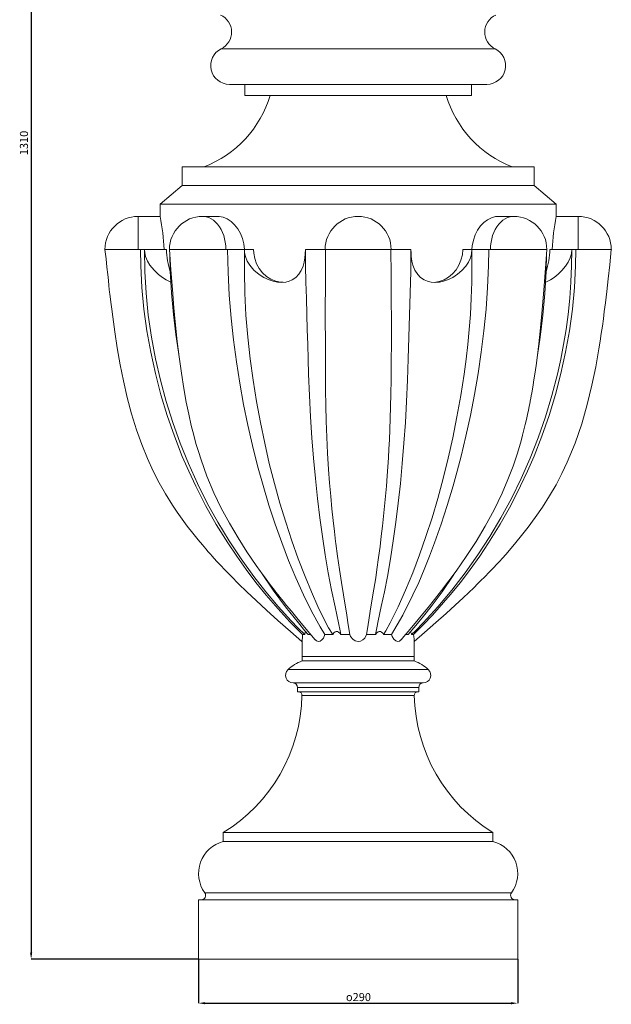
# Model space of a CAD drawing. Units: millimetres. Extents: x -2637 to 7382, y -498 to 1863.
# Drawn here: x 6215 to 6753, y 512 to 1406 of the extents above; entities that cross this region are included whole.
import ezdxf

# ---------------------------------------------------------------- set-up
doc = ezdxf.new("R2010")
doc.units = ezdxf.units.MM
doc.header["$PDSIZE"] = -1
doc.styles.add('SLDTEXTSTYLE0', font='TIMES.TTF', dxfattribs={"width": 0.933})
doc.dimstyles.new('SLDDIMSTYLE0', dxfattribs={"dimtxt": 7.338053, "dimasz": 6, "dimexe": 0, "dimexo": 0.0625, "dimgap": 1.834513, "dimtad": 1, "dimtoh": 1, "dimzin": 12, "dimdsep": 46, "dimtxsty": 'SLDTEXTSTYLE0', "dimsah": 1, "dimcen": 0.09, "dimadec": 0, "dimazin": 0, "dimtfac": 1, "dimtofl": 0, "dimtmove": 0, "dimatfit": 3, "dimfxl": 0, "dimtolj": 1, "dimtzin": 12, "dimarcsym": 0})

# ---------------------------------------------------------------- blocks, each defined once
blk = doc.blocks.new('*D65')
at = {"color": 0, "linetype": 'ByBlock', "lineweight": -2}
for p, q in [((6377.93, 552.69), (6377.93, 512.75)), ((6667.93, 552.69), (6667.93, 512.75)), ((6383.93, 512.75), (6661.93, 512.75))]:
    blk.add_line(p, q, dxfattribs=at)
at = {"color": 0, "linetype": 'ByBlock'}
for points in [[(6377.93, 512.75), (6383.93, 511.75), (6383.93, 513.75)], [(6667.93, 512.75), (6661.93, 511.75), (6661.93, 513.75)]]:
    blk.add_solid(points, dxfattribs=at)
at = {"layer": 'DEFPOINTS', "color": 0, "linetype": 'ByBlock'}
for p in [(6377.93, 552.75), (6667.93, 552.75)]:
    blk.add_point(p, dxfattribs=at)
at = {"color": 0, "linetype": 'ByBlock', "lineweight": 0, "insert": (6523.22, 518.33), "char_height": 7.3381, "attachment_point": 5, "style": 'SLDTEXTSTYLE0'}
blk.add_mtext('{\\fGDT;o}290', dxfattribs=at)
blk = doc.blocks.new('*D66')
at = {"color": 0, "linetype": 'ByBlock', "lineweight": -2}
for p, q in [((6522.87, 1862.75), (6225.81, 1862.75)), ((6225.81, 1856.75), (6225.81, 558.75)), ((6377.87, 552.75), (6225.81, 552.75))]:
    blk.add_line(p, q, dxfattribs=at)
at = {"color": 0, "linetype": 'ByBlock'}
for points in [[(6225.81, 1862.75), (6224.81, 1856.75), (6226.81, 1856.75)], [(6225.81, 552.75), (6224.81, 558.75), (6226.81, 558.75)]]:
    blk.add_solid(points, dxfattribs=at)
at = {"layer": 'DEFPOINTS', "color": 0, "linetype": 'ByBlock'}
for p in [(6522.93, 1862.75), (6377.93, 552.75)]:
    blk.add_point(p, dxfattribs=at)
at = {"color": 0, "linetype": 'ByBlock', "lineweight": 0, "insert": (6220.25, 1294.48), "char_height": 7.338, "attachment_point": 5, "rotation": 90, "style": 'SLDTEXTSTYLE0'}
blk.add_mtext('1310', dxfattribs=at)

msp = doc.modelspace()

# ---------------------------------------------------------------- linework, layer by layer
at = {"color": 7, "linetype": 'Continuous', "lineweight": 15}
for p, q in [((6647.432, 1380.009), (6398.432, 1380.009)), ((6639.931, 1347.753), (6405.932, 1347.753)), ((6419.932, 1347.753), (6419.932, 1337.753)), ((6625.932, 1337.753), (6625.932, 1347.753)), ((6625.932, 1337.753), (6419.932, 1337.753)), ((6362.932, 1272.753), (6362.932, 1255.753)), ((6362.932, 1272.753), (6522.932, 1272.753)), ((6522.932, 1272.753), (6682.932, 1272.753)), ((6682.932, 1255.753), (6682.932, 1272.753)), ((6362.932, 1255.753), (6342.932, 1238.753)), ((6362.932, 1255.753), (6522.932, 1255.753)), ((6522.932, 1255.753), (6682.932, 1255.753)), ((6702.932, 1238.753), (6682.932, 1255.753)), ((6342.932, 1238.753), (6522.932, 1238.753)), ((6522.932, 1238.753), (6702.932, 1238.753)), ((6343.041, 1227.753), (6322.932, 1227.753)), ((6322.932, 1197.753), (6322.932, 1227.753)), ((6395.729, 1227.753), (6381.511, 1227.753)), ((6664.353, 1227.753), (6650.134, 1227.753)), ((6722.932, 1227.753), (6702.822, 1227.753)), ((6722.932, 1227.753), (6722.932, 1197.753)), ((6322.932, 1197.753), (6292.932, 1197.753)), ((6322.932, 1197.753), (6325.195, 1197.753)), ((6325.195, 1197.753), (6328.766, 1197.753)), ((6348.679, 1197.753), (6328.766, 1197.753)), ((6402.724, 1197.753), (6351.51, 1197.753)), ((6402.724, 1197.753), (6404.323, 1197.753)), ((6404.323, 1197.753), (6419.544, 1197.753)), ((6427.793, 1197.753), (6419.544, 1197.753)), ((6474.977, 1197.753), (6492.932, 1197.753)), ((6552.932, 1197.753), (6492.932, 1197.753)), ((6552.932, 1197.753), (6570.886, 1197.753)), ((6618.07, 1197.753), (6626.319, 1197.753)), ((6626.319, 1197.753), (6641.54, 1197.753)), ((6643.14, 1197.753), (6641.54, 1197.753)), ((6694.353, 1197.753), (6643.14, 1197.753)), ((6697.185, 1197.753), (6717.098, 1197.753)), ((6717.098, 1197.753), (6720.669, 1197.753)), ((6722.932, 1197.753), (6720.669, 1197.753)), ((6752.932, 1197.753), (6722.932, 1197.753)), ((6471.932, 841.56), (6471.932, 827.753)), ((6472.521, 847.753), (6474.453, 847.753)), ((6477.458, 847.753), (6479.826, 847.753)), ((6492.754, 847.753), (6499.85, 847.753)), ((6507.104, 847.753), (6515.29, 847.753)), ((6530.664, 847.753), (6538.768, 847.753)), ((6546.022, 847.753), (6553.183, 847.753)), ((6566.108, 847.753), (6568.409, 847.753)), ((6571.414, 847.753), (6573.356, 847.753)), ((6573.931, 827.753), (6573.931, 841.552)), ((6471.932, 827.753), (6471.932, 823.753)), ((6573.931, 827.753), (6471.932, 827.753)), ((6471.932, 827.753), (6522.932, 827.753)), ((6573.931, 823.753), (6471.932, 823.753)), ((6522.932, 827.753), (6573.931, 827.753)), ((6573.931, 823.753), (6573.931, 827.753)), ((6586.65, 815.925), (6459.214, 815.925)), ((6581.932, 803.753), (6463.932, 803.753)), ((6467.932, 799.753), (6467.932, 795.572)), ((6577.932, 799.753), (6467.932, 799.753)), ((6577.932, 795.572), (6577.932, 799.753)), ((6577.932, 795.572), (6467.932, 795.572)), ((6573.963, 792.511), (6471.9, 792.511)), ((6400.432, 667.753), (6400.432, 659.753)), ((6645.432, 667.753), (6400.432, 667.753)), ((6645.432, 659.753), (6645.432, 667.753)), ((6645.432, 659.753), (6400.432, 659.753)), ((6383.641, 613.101), (6522.932, 613.101)), ((6522.932, 613.101), (6662.223, 613.101)), ((6377.932, 606.753), (6667.932, 606.753)), ((6377.932, 606.753), (6377.932, 552.753)), ((6667.932, 606.753), (6667.932, 552.753)), ((6377.932, 552.753), (6667.932, 552.753))]:
    msp.add_line(p, q, dxfattribs=at)
at = {"color": 7, "linetype": 'Continuous', "lineweight": 15, "flags": 128}
for points in [[(6402.724, 1197.753), (6402.599, 1200.997), (6402.228, 1204.202), (6401.613, 1207.332), (6400.763, 1210.35), (6399.687, 1213.22), (6398.398, 1215.908), (6396.911, 1218.384), (6395.243, 1220.618), (6393.415, 1222.584), (6391.447, 1224.259), (6389.362, 1225.623), (6387.185, 1226.66), (6384.942, 1227.358), (6382.659, 1227.709), (6381.511, 1227.753)], [(6419.564, 1197.753), (6418.997, 1202.797), (6417.777, 1207.691), (6415.945, 1212.295), (6413.573, 1216.487), (6410.718, 1220.169), (6407.495, 1223.216), (6404.016, 1225.526), (6400.389, 1227.045), (6396.782, 1227.713), (6395.732, 1227.663)], [(6650.136, 1227.663), (6647.625, 1227.545), (6644.053, 1226.551), (6640.554, 1224.773), (6637.221, 1222.241), (6634.173, 1219.041), (6631.478, 1215.197), (6629.268, 1210.862), (6627.619, 1206.113), (6626.601, 1201.119), (6626.299, 1197.753)], [(6664.353, 1227.753), (6663.204, 1227.709), (6660.921, 1227.358), (6658.678, 1226.66), (6656.501, 1225.623), (6654.416, 1224.259), (6652.448, 1222.584), (6650.62, 1220.618), (6648.952, 1218.384), (6647.466, 1215.908), (6646.176, 1213.22), (6645.1, 1210.35), (6644.25, 1207.332), (6643.636, 1204.202), (6643.264, 1200.997), (6643.14, 1197.753)], [(6292.932, 1197.753), (6293.845, 1189.091), (6294.656, 1181.469), (6295.367, 1174.888), (6295.975, 1169.348), (6296.478, 1164.848), (6296.866, 1161.436), (6297.143, 1159.023), (6297.365, 1157.119), (6297.604, 1155.079), (6298.252, 1149.664), (6299.019, 1143.467), (6299.917, 1136.497), (6301.813, 1122.798), (6304.066, 1108.192), (6306.773, 1092.737), (6309.668, 1078.276), (6313.123, 1063.252), (6317.128, 1048.187), (6321.517, 1033.909), (6326.282, 1020.432), (6331.411, 1007.75), (6336.629, 996.374), (6342.128, 985.692), (6347.928, 975.516), (6354.258, 965.378), (6358.517, 959.012), (6362.993, 952.649), (6367.684, 946.291), (6372.591, 939.935), (6377.49, 933.851), (6381.412, 929.147), (6384.525, 925.507), (6386.79, 922.909), (6387.614, 921.973), (6388.688, 920.76), (6390.206, 919.062), (6392.173, 916.884), (6394.601, 914.231), (6397.503, 911.111), (6402.17, 906.193), (6407.752, 900.465), (6414.284, 893.947), (6421.799, 886.657), (6430.326, 878.614), (6439.709, 869.992), (6450.1, 860.662), (6461.494, 850.619), (6471.911, 841.558)], [(6325.182, 1197.753), (6325.438, 1182.93), (6326.482, 1163.146), (6328.331, 1143.412), (6330.983, 1123.778), (6334.433, 1104.269), (6338.669, 1084.908), (6343.673, 1065.742), (6349.436, 1046.794), (6355.946, 1028.088), (6363.186, 1009.671), (6369.077, 996.085), (6375.365, 982.687), (6384.373, 965.107), (6394.067, 947.907), (6404.421, 931.13), (6412.599, 918.859), (6421.138, 906.85), (6430.031, 895.113), (6439.277, 883.658), (6449.928, 871.314), (6461.012, 859.338), (6472.521, 847.753)], [(6328.766, 1197.753), (6329.131, 1177.803), (6330.266, 1157.871), (6332.222, 1138.006), (6335.059, 1118.101), (6338.747, 1098.334), (6343.212, 1078.879), (6348.449, 1059.625), (6354.482, 1040.474), (6361.271, 1021.593), (6368.75, 1003.154), (6376.955, 985.045), (6385.885, 967.264), (6395.489, 949.904), (6405.764, 932.961), (6416.706, 916.437), (6428.259, 900.416), (6439, 886.648), (6450.236, 873.276), (6462.023, 860.286), (6468.142, 853.949), (6474.453, 847.753)], [(6328.766, 1197.753), (6329.033, 1194.486), (6329.831, 1191.219), (6331.52, 1187.214), (6333.811, 1183.439), (6337.49, 1178.878), (6341.629, 1174.864), (6345.031, 1172.161), (6348.401, 1169.963), (6350.792, 1168.739), (6352.728, 1168.052)], [(6351.51, 1197.753), (6352.854, 1179.132), (6354.195, 1161.426), (6355.582, 1144.668), (6357.044, 1128.877), (6358.599, 1114.062), (6360.252, 1100.227), (6362.317, 1085.171), (6364.49, 1071.453), (6366.733, 1059.046), (6369.005, 1047.92), (6371.295, 1037.872), (6373.508, 1029.076), (6375.598, 1021.455), (6377.781, 1014.102), (6380.173, 1006.653), (6385.554, 991.792), (6391.912, 976.682), (6398.574, 962.758), (6405.988, 948.87), (6413.804, 935.562), (6421.922, 922.82), (6430.266, 910.597), (6434.312, 904.929), (6437.86, 900.076), (6440.878, 896.026), (6443.378, 892.72), (6445.823, 889.528), (6446.881, 888.159), (6448.236, 886.413), (6450.018, 884.135), (6452.231, 881.33), (6454.881, 878.005), (6457.972, 874.166), (6462.271, 868.893), (6467.218, 862.905), (6472.815, 856.214), (6479.056, 848.829), (6483.98, 843.041)], [(6360.233, 1100.382), (6359.882, 1102.369), (6357.25, 1120.421), (6355.102, 1138.579), (6353.307, 1158.247), (6352.142, 1177.987), (6351.817, 1193.443)], [(6492.754, 847.753), (6488.556, 854.683), (6480.617, 868.981), (6473.22, 883.825), (6466.274, 899.176), (6459.698, 915.036), (6453.458, 931.368), (6447.515, 948.196), (6441.886, 965.456), (6436.584, 983.105), (6431.625, 1001.098), (6427.012, 1019.42), (6422.754, 1038.055), (6418.871, 1056.956), (6415.383, 1076.075), (6412.267, 1095.687), (6409.617, 1115.484), (6407.473, 1135.415), (6405.835, 1156.126), (6404.774, 1176.925), (6404.255, 1197.753)], [(6419.544, 1197.753), (6419.641, 1177.803), (6420.06, 1157.871), (6420.999, 1138.006), (6422.613, 1118.101), (6424.842, 1098.334), (6427.544, 1078.879), (6430.65, 1059.625), (6434.145, 1040.474), (6438.012, 1021.593), (6442.233, 1003.154), (6446.832, 985.045), (6451.795, 967.264), (6457.083, 949.904), (6462.68, 932.961), (6468.579, 916.437), (6474.741, 900.416), (6480.43, 886.648), (6486.379, 873.276), (6492.718, 860.286), (6496.116, 853.949), (6499.85, 847.753)], [(6419.544, 1197.753), (6419.792, 1194.486), (6420.537, 1191.219), (6422.149, 1187.214), (6424.416, 1183.439), (6428.273, 1178.878), (6432.991, 1174.864), (6437.262, 1172.161), (6441.99, 1169.963), (6445.793, 1168.739), (6449.745, 1167.974), (6453.524, 1167.756), (6457.225, 1168.095), (6460.278, 1168.869), (6463.085, 1170.078), (6466.34, 1172.296), (6469.06, 1175.169), (6471.192, 1178.551), (6472.838, 1182.505), (6473.824, 1186.122), (6474.517, 1190.173), (6474.858, 1193.825), (6474.977, 1197.753)], [(6454.805, 1167.873), (6452.483, 1167.935), (6447.995, 1168.888), (6443.61, 1170.697), (6439.684, 1173.213), (6436.1, 1176.505), (6433.145, 1180.304), (6430.728, 1184.717), (6429.049, 1189.354), (6428.044, 1194.363), (6427.793, 1197.753)], [(6507.104, 847.753), (6506.563, 851.225), (6505.176, 858.307), (6502.007, 872.931), (6498.811, 888.114), (6495.775, 903.854), (6492.974, 920.068), (6490.413, 936.786), (6488.095, 953.935), (6486.008, 971.5), (6484.128, 989.578), (6482.456, 1008.016), (6480.988, 1026.654), (6479.728, 1045.584), (6478.699, 1064.907), (6477.904, 1084.461), (6477.481, 1097.857), (6477.115, 1111.334), (6476.755, 1124.927), (6476.364, 1138.579), (6475.901, 1153.297), (6475.453, 1168.056), (6475.111, 1182.897), (6474.977, 1197.753)], [(6493.227, 1197.753), (6493.18, 1179.785), (6493.141, 1162.671), (6493.116, 1146.454), (6493.107, 1131.167), (6493.118, 1116.831), (6493.149, 1103.69), (6493.2, 1091.482), (6493.273, 1080.206), (6493.369, 1069.853), (6493.583, 1055.861), (6493.946, 1041.633), (6494.472, 1027.184), (6495.179, 1012.556), (6496.086, 997.798), (6496.979, 985.741), (6498.007, 973.646), (6499.103, 962.146), (6500.223, 951.455), (6501.347, 941.53), (6502.458, 932.335), (6502.699, 930.445)], [(6570.886, 1197.753), (6570.657, 1177.803), (6570.115, 1157.871), (6569.487, 1138.006), (6568.932, 1118.101), (6568.397, 1098.334), (6567.752, 1078.879), (6566.908, 1059.625), (6565.817, 1040.474), (6564.498, 1021.593), (6562.989, 1003.154), (6561.287, 985.045), (6559.377, 967.264), (6557.249, 949.904), (6554.891, 932.961), (6552.29, 916.437), (6549.453, 900.416), (6546.757, 886.648), (6543.935, 873.276), (6541.111, 860.286), (6539.798, 853.949), (6538.768, 847.753)], [(6539.933, 906.565), (6539.979, 906.884), (6541.462, 917.651), (6542.789, 927.748), (6543.967, 937.162), (6545.053, 946.305), (6546.053, 955.291), (6546.989, 964.357), (6547.858, 973.504), (6548.659, 982.734), (6549.389, 992.053), (6549.957, 1000.096), (6550.47, 1008.209), (6550.928, 1016.393), (6551.342, 1024.789), (6551.734, 1034.005), (6552.092, 1043.94), (6552.411, 1054.77), (6552.683, 1066.517), (6552.898, 1079.199), (6553.072, 1095.538), (6553.148, 1113.244), (6553.124, 1132.328), (6553.004, 1152.79), (6552.8, 1174.61), (6552.533, 1197.753)], [(6546.022, 847.753), (6548.17, 851.225), (6552.116, 858.307), (6559.327, 872.931), (6566.06, 888.114), (6572.484, 903.854), (6578.619, 920.068), (6584.485, 936.786), (6590.048, 953.935), (6595.291, 971.5), (6600.225, 989.578), (6604.788, 1008.016), (6608.93, 1026.654), (6612.69, 1045.584), (6616.106, 1064.907), (6619.138, 1084.461), (6620.961, 1097.857), (6622.557, 1111.334), (6623.886, 1124.927), (6624.905, 1138.579), (6625.647, 1153.297), (6626.076, 1168.056), (6626.272, 1182.897), (6626.319, 1197.753)], [(6641.609, 1197.753), (6641.3, 1182.935), (6640.457, 1163.158), (6639.095, 1143.432), (6637.209, 1123.805), (6634.812, 1104.302), (6631.946, 1084.948), (6628.651, 1065.788), (6624.961, 1046.846), (6620.893, 1028.146), (6616.466, 1009.735), (6612.924, 996.153), (6609.191, 982.759), (6603.914, 965.183), (6598.312, 947.987), (6592.398, 931.214), (6587.765, 918.947), (6582.948, 906.94), (6577.933, 895.205), (6572.696, 883.752), (6563.404, 865.35), (6558.419, 856.441), (6553.183, 847.753)], [(6561.96, 843.057), (6564.402, 845.916), (6568.262, 850.454), (6571.449, 854.218), (6574.683, 858.059), (6580.261, 864.748), (6586.421, 872.252), (6592.386, 879.663), (6598.753, 887.769), (6605.413, 896.508), (6612.003, 905.475), (6621.182, 918.623), (6630.021, 932.215), (6638.445, 946.305), (6646.377, 960.946), (6653.735, 976.193), (6659.05, 988.619), (6663.66, 1000.766), (6667.604, 1012.556), (6670.968, 1023.931), (6672.313, 1028.887), (6673.565, 1033.744), (6674.729, 1038.497), (6675.813, 1043.142), (6676.822, 1047.676), (6677.693, 1051.77), (6678.372, 1055.089), (6678.873, 1057.611), (6679.211, 1059.351), (6679.351, 1060.077), (6679.525, 1060.996), (6679.81, 1062.512), (6680.2, 1064.628), (6680.689, 1067.347), (6681.269, 1070.676), (6681.932, 1074.619), (6682.667, 1079.184), (6683.461, 1084.376), (6684.606, 1092.357), (6685.811, 1101.504), (6687.051, 1111.832), (6688.301, 1123.357), (6689.545, 1136.088), (6690.75, 1149.77), (6691.941, 1164.617), (6693.132, 1180.619), (6694.353, 1197.753)], [(6570.886, 1197.753), (6570.968, 1194.486), (6571.224, 1191.219), (6571.815, 1187.214), (6572.731, 1183.439), (6574.506, 1178.878), (6577.039, 1174.864), (6579.678, 1172.161), (6582.994, 1169.963), (6585.98, 1168.739), (6589.413, 1167.974), (6593.045, 1167.756), (6596.981, 1168.095), (6600.562, 1168.869), (6604.175, 1170.078), (6608.85, 1172.296), (6613.292, 1175.169), (6617.261, 1178.551), (6620.764, 1182.505), (6623.136, 1186.122), (6624.981, 1190.173), (6625.961, 1193.825), (6626.319, 1197.753)], [(6571.414, 847.753), (6574.992, 851.225), (6581.96, 858.307), (6595.327, 872.931), (6608.045, 888.114), (6620.166, 903.854), (6631.644, 920.068), (6642.5, 936.786), (6652.684, 953.935), (6662.186, 971.5), (6671.044, 989.578), (6679.17, 1008.016), (6686.496, 1026.654), (6693.073, 1045.584), (6698.932, 1064.907), (6704.016, 1084.461), (6707.017, 1097.857), (6709.64, 1111.334), (6711.879, 1124.927), (6713.712, 1138.579), (6715.225, 1153.297), (6716.278, 1168.056), (6716.896, 1182.897), (6717.098, 1197.753)], [(6720.681, 1197.753), (6720.425, 1182.935), (6719.383, 1163.158), (6717.534, 1143.432), (6714.885, 1123.805), (6711.437, 1104.302), (6707.204, 1084.948), (6702.202, 1065.788), (6696.443, 1046.846), (6689.937, 1028.146), (6682.704, 1009.735), (6676.818, 996.153), (6670.536, 982.759), (6661.536, 965.183), (6651.852, 947.987), (6641.507, 931.214), (6633.336, 918.947), (6624.806, 906.94), (6615.921, 895.205), (6606.682, 883.752), (6590.531, 865.35), (6582.065, 856.441), (6573.356, 847.753)], [(6573.95, 841.554), (6583.346, 849.721), (6593.654, 858.78), (6602.902, 867.034), (6611.092, 874.482), (6618.24, 881.116), (6623.415, 886.012), (6627.896, 890.325), (6631.7, 894.045), (6634.844, 897.163), (6637.34, 899.67), (6639.202, 901.56), (6640.793, 903.187), (6642.19, 904.626), (6643.946, 906.45), (6646.055, 908.661), (6648.51, 911.266), (6651.222, 914.186), (6654.047, 917.276), (6656.977, 920.537), (6663.426, 927.94), (6670.244, 936.146), (6677.351, 945.199), (6683.867, 954.041), (6690.466, 963.644), (6696.834, 973.688), (6702.7, 983.804), (6708.061, 993.995), (6712.918, 1004.26), (6720.094, 1021.798), (6726.105, 1039.387), (6731.129, 1056.922), (6735.322, 1074.272), (6738.793, 1091.161), (6741.68, 1107.481), (6742.797, 1114.463), (6743.834, 1121.317), (6744.798, 1128.037), (6745.698, 1134.62), (6746.586, 1141.43), (6747.546, 1149.134), (6748.762, 1159.385), (6750.061, 1170.907), (6751.446, 1183.7), (6752.932, 1197.753)], [(6618.07, 1197.753), (6617.594, 1192.824), (6616.367, 1187.887), (6614.487, 1183.36), (6611.894, 1179.112), (6608.79, 1175.494), (6605.08, 1172.409), (6601.044, 1170.103), (6596.573, 1168.525), (6592.067, 1167.814)], [(6694.047, 1193.527), (6693.716, 1177.803), (6692.554, 1157.808), (6690.746, 1137.863), (6688.323, 1118.021), (6685.845, 1101.782)], [(6693.149, 1168.057), (6693.36, 1168.095), (6695.371, 1168.869), (6697.674, 1170.078), (6701.031, 1172.296), (6704.592, 1175.169), (6708.074, 1178.551), (6711.381, 1182.505), (6713.75, 1186.122), (6715.666, 1190.173), (6716.711, 1193.825), (6717.098, 1197.753)], [(6502.698, 930.445), (6504.215, 918.953), (6505.933, 906.94), (6507.725, 895.21), (6509.559, 883.752), (6512.569, 865.35), (6513.984, 856.444), (6515.29, 847.753)], [(6477.458, 847.753), (6474.545, 851.225), (6468.637, 858.307), (6456.945, 872.931), (6445.684, 888.127), (6434.974, 903.854), (6434.251, 905.015)], [(6530.664, 847.753), (6531.71, 854.683), (6533.995, 868.968), (6536.423, 883.825), (6538.85, 899.176), (6539.965, 906.768)], [(6610.816, 903.86), (6608.629, 900.416), (6599.119, 886.639), (6589.186, 873.276), (6582.294, 864.549), (6575.31, 856.027), (6568.409, 847.753)], [(6507.104, 847.753), (6506.328, 848.956), (6505.149, 850.063), (6504.112, 850.532), (6502.991, 850.585), (6502.045, 850.26), (6500.93, 849.372), (6499.85, 847.753)], [(6546.022, 847.753), (6545.289, 848.955), (6544.157, 850.063), (6543.142, 850.532), (6542.023, 850.585), (6541.063, 850.26), (6539.909, 849.373), (6538.768, 847.753)], [(6484.038, 843.094), (6485.007, 842.116), (6486.774, 841.533), (6488.412, 841.863), (6489.917, 842.877), (6491.319, 844.59), (6492.754, 847.753)], [(6515.29, 847.753), (6516.095, 846.046), (6518.043, 843.558), (6520.226, 842.116), (6522.796, 841.533), (6525.069, 841.863), (6527.073, 842.877), (6528.877, 844.59), (6530.664, 847.753)], [(6553.183, 847.753), (6553.835, 846.046), (6555.371, 843.558), (6557.03, 842.116), (6558.898, 841.533), (6560.474, 841.863), (6561.804, 842.877), (6561.936, 843.075)], [(6573.356, 847.753), (6573.471, 846.046), (6573.697, 843.558), (6573.86, 842.116), (6573.931, 841.533), (6573.929, 841.552)]]:
    msp.add_lwpolyline(points, dxfattribs=at)
at = {"color": 7, "linetype": 'Continuous', "lineweight": 15}
for centre, radius, start, end in [((6390.932, 1395.266), 17, 296.178969, 65.684261), ((6654.932, 1395.266), 17, 114.315739, 243.821031), ((6405.932, 1364.753), 17, 116.178969, 270), ((6639.932, 1364.753), 17, 270, 63.821031), ((6347.029, 1366.086), 100, 291.040197, 343.541023), ((6698.834, 1366.086), 100, 196.458977, 248.959803), ((6999.994, 1238.753), 657.062, 180, 180.96737), ((6045.87, 1238.753), 657.062, 359.032662, 0), ((6322.932, 1197.753), 30, 90, 180), ((6090.093, 1181.121), 257.193, 3.707799, 10.425205), ((6381.51, 1197.753), 30, 90, 180), ((6522.932, 1197.753), 30, 0.000004, 180), ((6664.353, 1197.753), 30, 0, 90), ((6955.745, 1181.128), 257.168, 169.575365, 176.293431), ((6722.932, 1197.753), 30, 0, 90), ((6429.754, 1201.138), 81.146, 182.390752, 197.064683), ((6623.211, 1199.975), 74.007, 342.243291, 358.280051), ((6478.584, 847.778), 4.131, 142.273149, 180.344768), ((6566.693, 847.542), 4.726, 2.564061, 35.676062), ((6392.934, 852.153), 79.708, 352.385906, 356.835708), ((6486.173, 786.374), 40, 110.856247, 132.374146), ((6559.691, 786.374), 40, 47.625854, 69.143753), ((6463.932, 810.753), 7, 132.374146, 270), ((6581.932, 810.753), 7, 270, 47.625854), ((6463.932, 799.753), 4, 0, 90), ((6581.932, 799.753), 4, 90, 180), ((6321.932, 795.572), 150, 301.556112, 358.830617), ((6468.901, 792.572), 3, 358.830617, 90), ((6576.962, 792.572), 3, 90, 181.169383), ((6723.932, 795.572), 150, 181.169383, 238.443888), ((6407.932, 630.706), 30, 104.477512, 215.933219), ((6637.932, 630.706), 30, 324.066781, 75.522488), ((6380.402, 610.753), 4, 270, 35.933219), ((6665.462, 610.753), 4, 144.066781, 270)]:
    msp.add_arc(centre, radius, start, end, dxfattribs=at)
at = {"color": 7, "linetype": 'Continuous', "lineweight": 0}
for p in [(6292.932, 1197.753), (6752.932, 1197.753)]:
    msp.add_point(p, dxfattribs=at)

# ---------------------------------------------------------------- dimensions: what is measured, and where the dimension line sits
dim = msp.add_linear_dim(base=(6225.809, 552.753), p1=(6522.932, 1862.753), p2=(6377.932, 552.753), angle=90, dimstyle='SLDDIMSTYLE0', dxfattribs=at)
dim.commit()
dim.dimension.update_dxf_attribs({"geometry": '*D66', "text_midpoint": (6220.25, 1294.484)})
dim = msp.add_linear_dim(base=(6667.932, 512.753), p1=(6377.932, 552.753), p2=(6667.932, 552.753), text='{\\fGDT;o}<>', dimstyle='SLDDIMSTYLE0', dxfattribs=at)
dim.commit()
dim.dimension.update_dxf_attribs({"geometry": '*D65', "text_midpoint": (6523.219, 518.331)})

doc.saveas('drawing.dxf')
